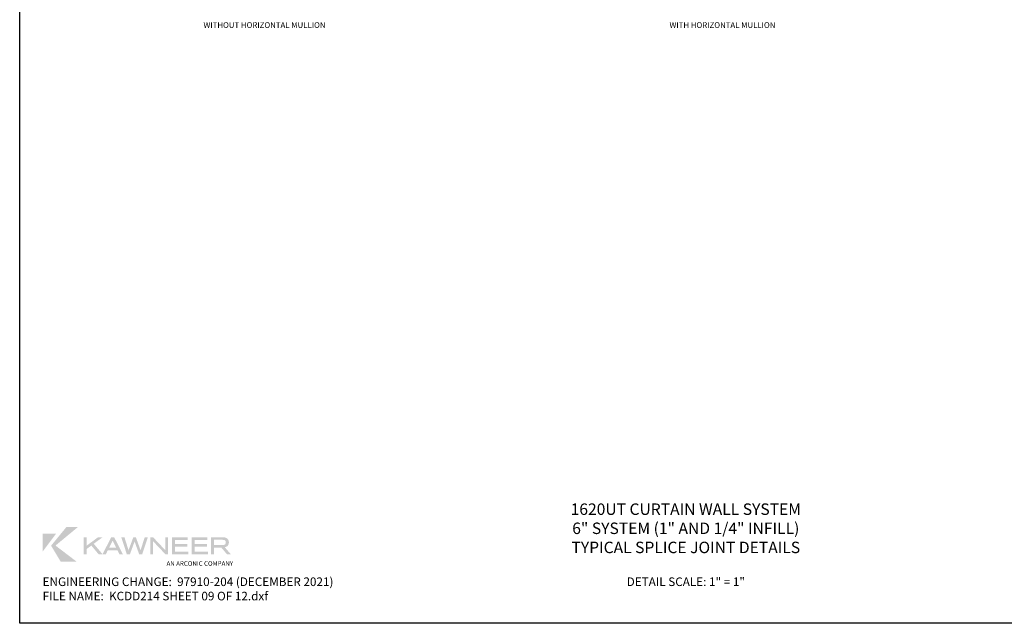
# Model space of a CAD drawing. Units: inches. Extents: x 0 to 172, y 0 to 108.
# Drawn here: x 0 to 43, y 0 to 26 of the extents above; entities that cross this region are included whole.
import ezdxf

# ---------------------------------------------------------------- set-up
doc = ezdxf.new("R2010")
doc.units = ezdxf.units.IN
doc.header["$MEASUREMENT"] = 0
doc.layers.get('0').update_dxf_attribs({"color": 4})
for name, color, linetype in [('FORMAT', 7, 'Continuous'), ('Kawneer Logo-English', 7, 'Continuous'), ('TEXT', 3, 'Continuous')]:
    doc.layers.add(name, color=color, linetype=linetype)
doc.styles.get("Standard").update_dxf_attribs({"font": 'arial.ttf'})

# ---------------------------------------------------------------- blocks, each defined once
blk = doc.blocks.new('Kawneer Logo English')
at = {"layer": 'Kawneer Logo-English'}
for points in [[(0.0002, 0.2564), (0, 0.1137), (0.0012, 0.1153), (0.0046, 0.1197), (0.0099, 0.1268), (0.0167, 0.136), (0.0248, 0.1468), (0.0339, 0.1588), (0.0435, 0.1717), (0.0535, 0.185), (0.0634, 0.1984), (0.073, 0.2112), (0.0821, 0.2234), (0.0902, 0.2342), (0.097, 0.2433), (0.1022, 0.2503), (0.1057, 0.2549), (0.1069, 0.2565)], [(0.2706, 0.0336), (0.2688, 0.035), (0.2633, 0.0391), (0.255, 0.0454), (0.2442, 0.0536), (0.2314, 0.0633), (0.2173, 0.0741), (0.202, 0.0857), (0.1863, 0.0976), (0.1706, 0.1096), (0.1553, 0.1211), (0.1411, 0.132), (0.1285, 0.1417), (0.1176, 0.15), (0.1094, 0.1563), (0.1041, 0.1604), (0.1023, 0.1619), (0.1044, 0.1637), (0.1101, 0.1683), (0.1189, 0.1757), (0.1304, 0.1851), (0.1439, 0.1963), (0.159, 0.2087), (0.1751, 0.2221), (0.1917, 0.2359), (0.2083, 0.2496), (0.2244, 0.2628), (0.2395, 0.2753), (0.253, 0.2864), (0.2644, 0.2959), (0.2731, 0.3031), (0.2788, 0.3078), (0.2808, 0.3095), (0.2799, 0.3095), (0.277, 0.3096), (0.2725, 0.3096), (0.2666, 0.3096), (0.2597, 0.3096), (0.252, 0.3096), (0.2438, 0.3096), (0.2352, 0.3096), (0.2267, 0.3096), (0.2184, 0.3095), (0.2106, 0.3095), (0.2037, 0.3095), (0.1979, 0.3095), (0.1933, 0.3095), (0.1904, 0.3095), (0.1894, 0.3095), (0.188, 0.3078), (0.1841, 0.303), (0.1781, 0.2958), (0.1702, 0.2862), (0.161, 0.2751), (0.1507, 0.2625), (0.1396, 0.2491), (0.1283, 0.2352), (0.1169, 0.2214), (0.1059, 0.208), (0.0955, 0.1955), (0.0863, 0.1843), (0.0785, 0.1748), (0.0724, 0.1675), (0.0686, 0.1627), (0.0672, 0.1612), (0.068, 0.1597), (0.0704, 0.1556), (0.0743, 0.1493), (0.0791, 0.1412), (0.0849, 0.1315), (0.0913, 0.1208), (0.0982, 0.1092), (0.1053, 0.0973), (0.1124, 0.0855), (0.1193, 0.0739), (0.1257, 0.0632), (0.1315, 0.0535), (0.1364, 0.0454), (0.1402, 0.0391), (0.1426, 0.035), (0.1435, 0.0336)], [(0.8092, 0.2278), (0.7789, 0.1309), (0.7782, 0.1288), (0.7776, 0.127), (0.7771, 0.1253), (0.7767, 0.1238), (0.7764, 0.1249), (0.7761, 0.126), (0.7759, 0.1268), (0.7758, 0.1272), (0.7756, 0.128), (0.7751, 0.1292), (0.774, 0.1323), (0.7721, 0.1373), (0.7698, 0.1436), (0.7671, 0.1512), (0.764, 0.1596), (0.7606, 0.1686), (0.7573, 0.1779), (0.7539, 0.1872), (0.7506, 0.1962), (0.7475, 0.2046), (0.7448, 0.2122), (0.7424, 0.2185), (0.7406, 0.2235), (0.7395, 0.2266), (0.7391, 0.2278), (0.7191, 0.2278), (0.6843, 0.1336), (0.6832, 0.1306), (0.6824, 0.1282), (0.6817, 0.1261), (0.6812, 0.1241), (0.6809, 0.1251), (0.6805, 0.1262), (0.6802, 0.1273), (0.6799, 0.1287), (0.6795, 0.1298), (0.6785, 0.1329), (0.677, 0.1378), (0.675, 0.1442), (0.6726, 0.1516), (0.67, 0.16), (0.6672, 0.169), (0.6643, 0.1782), (0.6614, 0.1875), (0.6586, 0.1964), (0.656, 0.2047), (0.6536, 0.2123), (0.6516, 0.2186), (0.6501, 0.2235), (0.6491, 0.2266), (0.6488, 0.2278), (0.6238, 0.2278), (0.6676, 0.0927), (0.6923, 0.0927), (0.726, 0.1855), (0.727, 0.1883), (0.7278, 0.1906), (0.7285, 0.1928), (0.729, 0.1947), (0.7299, 0.1922), (0.7307, 0.1894), (0.7318, 0.1863), (0.7331, 0.1827), (0.7655, 0.0927), (0.7896, 0.0927), (0.8341, 0.2278), (0.8306, 0.2278)], [(0.9726, 0.2278), (0.9726, 0.1355), (0.973, 0.1265), (0.973, 0.1255), (0.9731, 0.1238), (0.9717, 0.1254), (0.9711, 0.1263), (0.9642, 0.1339), (0.8756, 0.2278), (0.853, 0.2278), (0.853, 0.0927), (0.8757, 0.0927), (0.8757, 0.1928), (0.8757, 0.1931), (0.8756, 0.194), (0.8755, 0.1953), (0.8754, 0.1968), (0.8756, 0.1965), (0.8757, 0.1963), (0.8765, 0.1955), (0.8782, 0.1936), (0.8798, 0.1918), (0.8805, 0.1909), (0.8816, 0.1898), (0.8845, 0.1867), (0.8892, 0.1819), (0.8952, 0.1756), (0.9021, 0.1681), (0.91, 0.1598), (0.9184, 0.151), (0.9272, 0.1418), (0.9358, 0.1326), (0.9442, 0.1237), (0.9521, 0.1154), (0.9591, 0.108), (0.965, 0.1017), (0.9696, 0.0969), (0.9726, 0.0938), (0.9736, 0.0927), (0.9952, 0.0927), (0.9952, 0.2278), (0.9927, 0.2278)], [(1.0494, 0.1526), (1.0512, 0.1526), (1.0549, 0.1526), (1.0602, 0.1526), (1.0668, 0.1526), (1.0744, 0.1526), (1.0827, 0.1526), (1.0915, 0.1526), (1.1006, 0.1526), (1.1095, 0.1526), (1.1182, 0.1526), (1.1262, 0.1526), (1.1334, 0.1526), (1.1396, 0.1526), (1.1442, 0.1526), (1.1472, 0.1526), (1.1482, 0.1526), (1.1482, 0.173), (1.1472, 0.173), (1.1442, 0.173), (1.1396, 0.173), (1.1335, 0.173), (1.1262, 0.173), (1.1182, 0.173), (1.1095, 0.173), (1.1006, 0.173), (1.0915, 0.173), (1.0827, 0.173), (1.0744, 0.173), (1.0668, 0.173), (1.0602, 0.173), (1.0549, 0.173), (1.0512, 0.173), (1.0494, 0.173), (1.0494, 0.1754), (1.0494, 0.1794), (1.0494, 0.1844), (1.0494, 0.1899), (1.0494, 0.1953), (1.0494, 0.2003), (1.0494, 0.2043), (1.0494, 0.2067), (1.0512, 0.2067), (1.055, 0.2067), (1.0605, 0.2067), (1.0672, 0.2067), (1.075, 0.2067), (1.0835, 0.2067), (1.0925, 0.2067), (1.1019, 0.2067), (1.1111, 0.2067), (1.12, 0.2067), (1.1283, 0.2067), (1.1356, 0.2067), (1.1419, 0.2067), (1.1466, 0.2067), (1.1497, 0.2067), (1.1508, 0.2067), (1.1508, 0.2278), (1.1483, 0.2278), (1.0259, 0.2278), (1.0259, 0.0927), (1.1556, 0.0927), (1.1556, 0.1137), (1.1545, 0.1137), (1.1512, 0.1137), (1.1462, 0.1137), (1.1397, 0.1137), (1.1319, 0.1137), (1.1232, 0.1137), (1.1139, 0.1137), (1.1043, 0.1137), (1.0945, 0.1137), (1.0851, 0.1137), (1.0761, 0.1137), (1.0679, 0.1137), (1.0609, 0.1137), (1.0552, 0.1137), (1.0513, 0.1137), (1.0494, 0.1137), (1.0494, 0.1164), (1.0494, 0.1209), (1.0494, 0.1267), (1.0494, 0.1331), (1.0494, 0.1395), (1.0494, 0.1453), (1.0494, 0.1499)], [(1.2056, 0.1526), (1.2075, 0.1526), (1.2112, 0.1526), (1.2165, 0.1526), (1.223, 0.1526), (1.2306, 0.1526), (1.239, 0.1526), (1.2478, 0.1526), (1.2568, 0.1526), (1.2658, 0.1526), (1.2744, 0.1526), (1.2826, 0.1526), (1.2897, 0.1526), (1.2958, 0.1526), (1.3005, 0.1526), (1.3035, 0.1526), (1.3045, 0.1526), (1.3045, 0.173), (1.3035, 0.173), (1.3005, 0.173), (1.2958, 0.173), (1.2897, 0.173), (1.2826, 0.173), (1.2744, 0.173), (1.2658, 0.173), (1.2568, 0.173), (1.2478, 0.173), (1.239, 0.173), (1.2306, 0.173), (1.223, 0.173), (1.2165, 0.173), (1.2112, 0.173), (1.2075, 0.173), (1.2056, 0.173), (1.2056, 0.1754), (1.2056, 0.1794), (1.2056, 0.1844), (1.2056, 0.1899), (1.2056, 0.1953), (1.2056, 0.2003), (1.2056, 0.2043), (1.2056, 0.2067), (1.2075, 0.2067), (1.2113, 0.2067), (1.2167, 0.2067), (1.2234, 0.2067), (1.2313, 0.2067), (1.2397, 0.2067), (1.2489, 0.2067), (1.2581, 0.2067), (1.2674, 0.2067), (1.2762, 0.2067), (1.2845, 0.2067), (1.2919, 0.2067), (1.2981, 0.2067), (1.3029, 0.2067), (1.306, 0.2067), (1.3071, 0.2067), (1.3071, 0.2278), (1.3046, 0.2278), (1.1822, 0.2278), (1.1822, 0.0927), (1.3119, 0.0927), (1.3119, 0.1137), (1.3107, 0.1137), (1.3075, 0.1137), (1.3024, 0.1137), (1.2959, 0.1137), (1.2882, 0.1137), (1.2795, 0.1137), (1.2702, 0.1137), (1.2605, 0.1137), (1.2508, 0.1137), (1.2413, 0.1137), (1.2324, 0.1137), (1.2242, 0.1137), (1.2172, 0.1137), (1.2115, 0.1137), (1.2076, 0.1137), (1.2056, 0.1137), (1.2056, 0.1164), (1.2056, 0.1209), (1.2056, 0.1267), (1.2056, 0.1331), (1.2056, 0.1395), (1.2056, 0.1453), (1.2056, 0.1499)]]:
    blk.add_hatch(color=256, dxfattribs=at).paths.add_polyline_path(points)
h = blk.add_hatch(color=256, dxfattribs=at)
h.paths.add_polyline_path([(0.527, 0.1446), (0.529, 0.1487), (0.5323, 0.1552), (0.5365, 0.1634), (0.541, 0.1723), (0.5453, 0.1808), (0.5491, 0.1882), (0.5516, 0.1932), (0.5526, 0.1952), (0.5528, 0.1958), (0.5534, 0.1971), (0.5542, 0.199), (0.555, 0.2013), (0.5555, 0.2001), (0.5561, 0.1989), (0.5567, 0.1975), (0.5575, 0.1959), (0.5583, 0.1943), (0.5606, 0.1896), (0.564, 0.1829), (0.568, 0.1749), (0.5724, 0.1662), (0.5766, 0.1578), (0.5803, 0.1503), (0.5831, 0.1446), (0.5791, 0.1446), (0.5725, 0.1446), (0.5642, 0.1446), (0.555, 0.1446), (0.5459, 0.1446), (0.5376, 0.1446), (0.5311, 0.1446)], flags=16)
h.paths.add_polyline_path([(0.5657, 0.2278), (0.5444, 0.2278), (0.4748, 0.0934), (0.473, 0.0956), (0.47, 0.0991), (0.4661, 0.1037), (0.4616, 0.1091), (0.4563, 0.1153), (0.4507, 0.122), (0.4448, 0.1291), (0.4387, 0.1362), (0.4327, 0.1433), (0.4269, 0.1502), (0.4215, 0.1567), (0.4165, 0.1626), (0.4123, 0.1675), (0.4089, 0.1715), (0.4065, 0.1744), (0.4053, 0.1758), (0.4067, 0.1769), (0.4094, 0.1789), (0.4132, 0.1817), (0.4179, 0.1852), (0.4232, 0.1891), (0.4291, 0.1935), (0.4353, 0.1982), (0.4416, 0.2029), (0.4479, 0.2076), (0.454, 0.2121), (0.4596, 0.2163), (0.4646, 0.22), (0.4689, 0.2232), (0.4721, 0.2256), (0.4743, 0.2272), (0.475, 0.2278), (0.4674, 0.2278), (0.4396, 0.2278), (0.4386, 0.227), (0.4359, 0.2251), (0.4318, 0.2221), (0.4264, 0.2181), (0.4201, 0.2133), (0.4129, 0.208), (0.4051, 0.2023), (0.397, 0.1963), (0.3889, 0.1904), (0.3809, 0.1845), (0.3733, 0.1788), (0.3663, 0.1737), (0.3602, 0.1691), (0.355, 0.1654), (0.3513, 0.1626), (0.3491, 0.161), (0.3491, 0.1631), (0.3491, 0.1663), (0.3491, 0.1703), (0.3491, 0.175), (0.3491, 0.1802), (0.3491, 0.1858), (0.3491, 0.1917), (0.3491, 0.1975), (0.3491, 0.2033), (0.3491, 0.2088), (0.3491, 0.214), (0.3491, 0.2185), (0.3491, 0.2223), (0.3491, 0.2252), (0.3491, 0.2271), (0.3491, 0.2278), (0.3258, 0.2278), (0.3258, 0.0927), (0.3487, 0.0927), (0.3487, 0.0944), (0.3487, 0.0988), (0.3487, 0.1052), (0.3487, 0.1126), (0.3487, 0.12), (0.3487, 0.1267), (0.3487, 0.1318), (0.3487, 0.1343), (0.3507, 0.1357), (0.3549, 0.1388), (0.3605, 0.1429), (0.3669, 0.1476), (0.3733, 0.1523), (0.3792, 0.1566), (0.3837, 0.1599), (0.3862, 0.1618), (0.3873, 0.1604), (0.3895, 0.1578), (0.3925, 0.1542), (0.3965, 0.1495), (0.4009, 0.1443), (0.4058, 0.1384), (0.4109, 0.1322), (0.4162, 0.126), (0.4216, 0.1196), (0.4266, 0.1137), (0.4313, 0.108), (0.4355, 0.1029), (0.4391, 0.0987), (0.4418, 0.0955), (0.4436, 0.0934), (0.4442, 0.0927), (0.4743, 0.0927), (0.4754, 0.0927), (0.5008, 0.0927), (0.5015, 0.094), (0.5032, 0.0973), (0.5055, 0.1021), (0.5083, 0.1077), (0.5111, 0.1135), (0.5137, 0.1186), (0.5157, 0.1226), (0.5167, 0.1248), (0.518, 0.1248), (0.5207, 0.1248), (0.5246, 0.1248), (0.5296, 0.1248), (0.5353, 0.1248), (0.5415, 0.1248), (0.5482, 0.1248), (0.5551, 0.1248), (0.562, 0.1248), (0.5688, 0.1248), (0.575, 0.1248), (0.5807, 0.1248), (0.5856, 0.1248), (0.5896, 0.1248), (0.5923, 0.1248), (0.5936, 0.1248), (0.5946, 0.1226), (0.5966, 0.1186), (0.5992, 0.1135), (0.602, 0.1077), (0.6048, 0.1021), (0.6071, 0.0973), (0.6088, 0.094), (0.6094, 0.0927), (0.6364, 0.0927), (0.5672, 0.2278)])
h = blk.add_hatch(color=256, dxfattribs=at)
h.paths.add_polyline_path([(1.3584, 0.1651), (1.3584, 0.168), (1.3584, 0.1729), (1.3584, 0.1792), (1.3584, 0.1862), (1.3584, 0.1931), (1.3584, 0.1995), (1.3584, 0.2044), (1.3584, 0.2072), (1.3599, 0.2072), (1.3627, 0.2072), (1.3664, 0.2072), (1.3711, 0.2072), (1.3764, 0.2072), (1.3823, 0.2072), (1.3883, 0.2072), (1.3946, 0.2072), (1.4008, 0.2072), (1.4067, 0.2072), (1.4123, 0.2072), (1.4173, 0.2072), (1.4214, 0.2072), (1.4245, 0.2072), (1.4266, 0.2072), (1.4273, 0.2072), (1.431, 0.2071), (1.4343, 0.2069), (1.4359, 0.2067), (1.4374, 0.2064), (1.4389, 0.2061), (1.4404, 0.2056), (1.4417, 0.2051), (1.443, 0.2045), (1.4442, 0.2037), (1.4454, 0.2029), (1.4466, 0.2018), (1.4476, 0.2007), (1.4486, 0.1993), (1.4495, 0.1978), (1.4504, 0.1961), (1.4511, 0.1945), (1.4516, 0.193), (1.452, 0.1914), (1.4522, 0.19), (1.4524, 0.1887), (1.4524, 0.1875), (1.4525, 0.1863), (1.4524, 0.1845), (1.4522, 0.1828), (1.4519, 0.181), (1.4514, 0.1794), (1.4508, 0.1779), (1.4501, 0.1765), (1.4493, 0.1751), (1.4483, 0.1737), (1.447, 0.1723), (1.4457, 0.1711), (1.4443, 0.17), (1.4428, 0.169), (1.4412, 0.1682), (1.4396, 0.1675), (1.4379, 0.1669), (1.4361, 0.1665), (1.4342, 0.166), (1.4324, 0.1657), (1.4304, 0.1655), (1.4285, 0.1654), (1.4244, 0.1652), (1.4202, 0.1651), (1.4177, 0.1651), (1.4111, 0.1651), (1.4018, 0.1651), (1.391, 0.1651), (1.38, 0.1651), (1.37, 0.1651), (1.3623, 0.1651)], flags=16)
h.paths.add_polyline_path([(1.4438, 0.1486), (1.4469, 0.1492), (1.4495, 0.1499), (1.4519, 0.1506), (1.454, 0.1515), (1.4559, 0.1522), (1.4576, 0.153), (1.4591, 0.154), (1.4606, 0.1549), (1.4621, 0.1558), (1.4634, 0.1569), (1.4647, 0.158), (1.4659, 0.1591), (1.467, 0.1602), (1.468, 0.1613), (1.4689, 0.1626), (1.4699, 0.1637), (1.4706, 0.1649), (1.4715, 0.1662), (1.4721, 0.1674), (1.4728, 0.1686), (1.4733, 0.1699), (1.4738, 0.1711), (1.4743, 0.1724), (1.4747, 0.1737), (1.4754, 0.1761), (1.4758, 0.1785), (1.4762, 0.1808), (1.4765, 0.1831), (1.4766, 0.1851), (1.4767, 0.1871), (1.4766, 0.1889), (1.4765, 0.1906), (1.4764, 0.1924), (1.4761, 0.1941), (1.4758, 0.1958), (1.4756, 0.1974), (1.4751, 0.199), (1.4746, 0.2006), (1.4742, 0.2021), (1.4735, 0.2036), (1.473, 0.2051), (1.4722, 0.2065), (1.4715, 0.2079), (1.4706, 0.2092), (1.4698, 0.2105), (1.4689, 0.2118), (1.4679, 0.213), (1.4669, 0.2141), (1.4658, 0.2154), (1.4647, 0.2164), (1.4635, 0.2174), (1.4622, 0.2184), (1.461, 0.2194), (1.4596, 0.2203), (1.4583, 0.2211), (1.4568, 0.222), (1.4554, 0.2227), (1.4538, 0.2234), (1.4523, 0.224), (1.4507, 0.2246), (1.4491, 0.2251), (1.4473, 0.2256), (1.4452, 0.2262), (1.4433, 0.2265), (1.4411, 0.2269), (1.4389, 0.2272), (1.4364, 0.2274), (1.4335, 0.2276), (1.43, 0.2277), (1.4261, 0.2278), (1.426, 0.2278), (1.3349, 0.2278), (1.3349, 0.0927), (1.3586, 0.0927), (1.3586, 0.0947), (1.3586, 0.1001), (1.3586, 0.108), (1.3586, 0.117), (1.3586, 0.1263), (1.3586, 0.1348), (1.3586, 0.1413), (1.3586, 0.1448), (1.3623, 0.1448), (1.3694, 0.1448), (1.3787, 0.1448), (1.389, 0.1448), (1.3993, 0.1448), (1.4082, 0.1448), (1.4147, 0.1448), (1.4177, 0.1448), (1.4201, 0.142), (1.4252, 0.136), (1.4323, 0.1276), (1.4403, 0.1181), (1.4482, 0.1087), (1.455, 0.1006), (1.4599, 0.0948), (1.4618, 0.0927), (1.4925, 0.0927), (1.4907, 0.0948), (1.4856, 0.1005), (1.4785, 0.1088), (1.4701, 0.1183), (1.4615, 0.1282), (1.4536, 0.1373), (1.4474, 0.1445)])
at = {"layer": 'Kawneer Logo-English', "insert": (1.5101, 0.0373), "char_height": 0.036, "attachment_point": 3}
blk.add_mtext_dynamic_manual_height_columns('{\\fArial TUR|b0|i0|c0|p34;\\T1.05;AN ARCONIC COMPANY}', width=0.61259, gutter_width=1, heights=[0], dxfattribs=at)

msp = doc.modelspace()

# ---------------------------------------------------------------- linework, layer by layer
at = {"layer": 'FORMAT'}
msp.add_lwpolyline([(171.742, 0), (0, 0), (0, 108.258)], dxfattribs=at)

# ---------------------------------------------------------------- block references
at = {"xscale": 5.5, "yscale": 5.5, "zscale": 5.5}
msp.add_blockref('Kawneer Logo English', (1, 2.5), dxfattribs=at)

# ---------------------------------------------------------------- texts
at = {"layer": 'TEXT'}
for s, insert, char_height, width, attachment_point in [('WITHOUT HORIZONTAL MULLION', (10.675, 26.21), 0.25, 6, 2), ('WITH HORIZONTAL MULLION', (30.645, 26.21), 0.25, 6, 2), ('\\A1;1620UT CURTAIN WALL SYSTEM \\P6" SYSTEM (1" AND 1/4" INFILL)\\PTYPICAL SPLICE JOINT DETAILS ', (29.047, 3.059), 0.5, 25.62061, 8), ('DETAIL SCALE: 1" = 1"', (29.047, 2), 0.375, 5.51952, 2)]:
    msp.add_mtext(s, dxfattribs=dict(at, insert=insert, char_height=char_height, width=width, attachment_point=attachment_point))
at = {"layer": 'TEXT', "insert": (1, 2), "char_height": 0.375, "attachment_point": 1}
msp.add_mtext_dynamic_manual_height_columns('ENGINEERING CHANGE:  97910-204 (DECEMBER 2021)\\PFILE NAME:  KCDD214 SHEET 09 OF 12.dxf', width=14.24123, gutter_width=1.25, heights=[0], dxfattribs=at)

doc.saveas('drawing.dxf')
